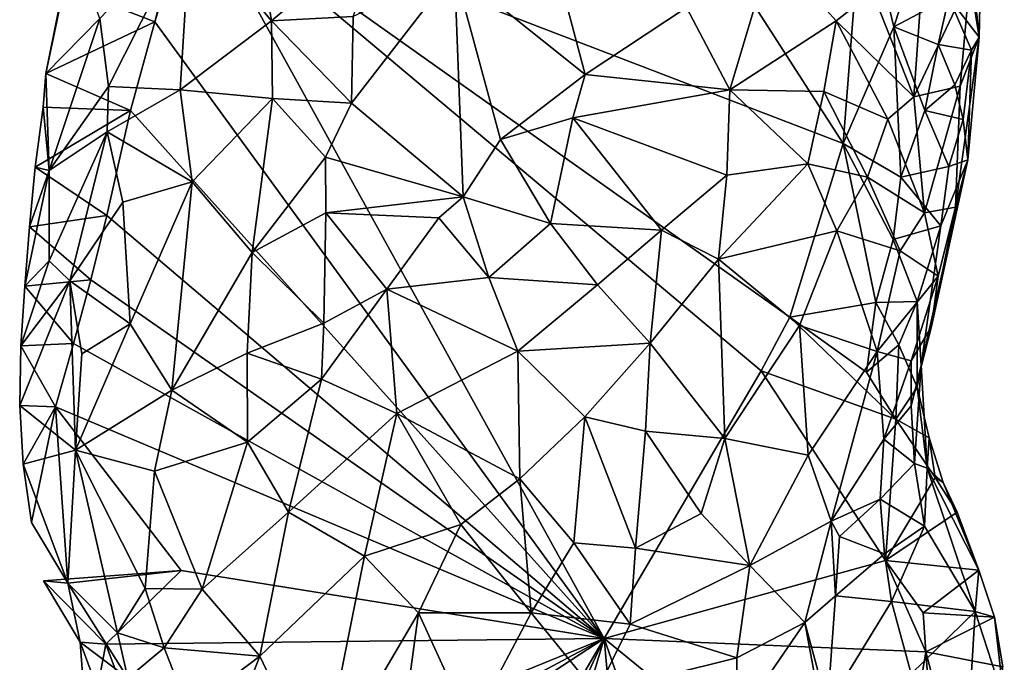
# Model space of a CAD drawing. Units: metres. Extents: x 29.1 to 30.2, y -11.7 to 12.4.
# Drawn here: x 29.2 to 29.6, y 10 to 10.2 of the extents above; entities that cross this region are included whole.
import ezdxf

# ---------------------------------------------------------------- set-up
doc = ezdxf.new("R2010")
doc.units = ezdxf.units.M

msp = doc.modelspace()

# ---------------------------------------------------------------- linework, layer by layer
at = {"layer": '1'}
for points in [[(29.27368, 10.28527, -1.62674), (29.34704, 10.50221, -1.63677), (29.55652, 10.17677, -1.64864)], [(29.55652, 10.17677, -1.64864), (29.34704, 10.50221, -1.63677), (29.56498, 10.28473, -1.64976)], [(29.45243, 9.9613, -1.6375), (29.25662, 10.22969, -1.62379), (29.27368, 10.28527, -1.62674)], [(29.27368, 10.28527, -1.62674), (29.25662, 10.22969, -1.62379), (29.26356, 10.2578, -1.62478)], [(29.27215, 10.27249, -1.48149), (29.30751, 10.23012, -1.45319), (29.29863, 10.28579, -1.45985)], [(29.45243, 9.9613, -1.6375), (29.27368, 10.28527, -1.62674), (29.52085, 10.07785, -1.64384)], [(29.52085, 10.07785, -1.64384), (29.27368, 10.28527, -1.62674), (29.53332, 10.1011, -1.64513)], [(29.53332, 10.1011, -1.64513), (29.27368, 10.28527, -1.62674), (29.55652, 10.17677, -1.64864)], [(29.29863, 10.28579, -1.45985), (29.30751, 10.23012, -1.45319), (29.35781, 10.2729, -1.43333)], [(29.55652, 10.17677, -1.64864), (29.56498, 10.28473, -1.64976), (29.57858, 10.22758, -1.64738)], [(29.57858, 10.22758, -1.64738), (29.56498, 10.28473, -1.64976), (29.59202, 10.26856, -1.64492)], [(29.2327, 10.2312, -1.53104), (29.23642, 10.2016, -1.51784), (29.27215, 10.27249, -1.48149)], [(29.23642, 10.2016, -1.51784), (29.26764, 10.20015, -1.48008), (29.27215, 10.27249, -1.48149)], [(29.27215, 10.27249, -1.48149), (29.26764, 10.20015, -1.48008), (29.30751, 10.23012, -1.45319)], [(29.30751, 10.23012, -1.45319), (29.34302, 10.23214, -1.44066), (29.35781, 10.2729, -1.43333)], [(29.60262, 10.24029, -1.63987), (29.57858, 10.22758, -1.64738), (29.59202, 10.26856, -1.64492)], [(29.20913, 10.20727, -1.61203), (29.2327, 10.2312, -1.53104), (29.22042, 10.26373, -1.60245)], [(29.21708, 10.24517, -1.61743), (29.20913, 10.20727, -1.61203), (29.22042, 10.26373, -1.60245)], [(29.6158, 10.22301, -1.59926), (29.60262, 10.24029, -1.63987), (29.61174, 10.26205, -1.63108)], [(29.61171, 10.24877, -1.56992), (29.6158, 10.22301, -1.59926), (29.61668, 10.26363, -1.59843)], [(29.6158, 10.22301, -1.59926), (29.61174, 10.26205, -1.63108), (29.61668, 10.26363, -1.59843)], [(29.25662, 10.22969, -1.62379), (29.21708, 10.24517, -1.61743), (29.26356, 10.2578, -1.62478)], [(29.48825, 10.236, -1.46885), (29.50714, 10.20017, -1.46696), (29.52552, 10.26141, -1.48582)], [(29.50714, 10.20017, -1.46696), (29.55351, 10.23015, -1.49111), (29.52552, 10.26141, -1.48582)], [(29.55351, 10.23015, -1.49111), (29.56932, 10.24271, -1.50431), (29.52552, 10.26141, -1.48582)], [(29.34302, 10.23214, -1.44066), (29.3423, 10.19441, -1.44789), (29.38722, 10.25244, -1.43492)], [(29.38722, 10.25244, -1.43492), (29.3423, 10.19441, -1.44789), (29.39098, 10.15355, -1.45555)], [(29.38722, 10.25244, -1.43492), (29.39098, 10.15355, -1.45555), (29.40727, 10.17855, -1.45393)], [(29.38722, 10.25244, -1.43492), (29.40727, 10.17855, -1.45393), (29.44417, 10.20689, -1.45812)], [(29.38722, 10.25244, -1.43492), (29.44417, 10.20689, -1.45812), (29.4354, 10.23975, -1.45256)], [(29.5899, 10.23397, -1.5242), (29.58726, 10.19704, -1.51305), (29.61171, 10.24877, -1.56992)], [(29.58726, 10.19704, -1.51305), (29.60753, 10.20178, -1.55406), (29.61171, 10.24877, -1.56992)], [(29.60753, 10.20178, -1.55406), (29.6158, 10.22301, -1.59926), (29.61171, 10.24877, -1.56992)], [(29.25662, 10.22969, -1.62379), (29.20913, 10.20727, -1.61203), (29.21708, 10.24517, -1.61743)], [(29.56932, 10.24271, -1.50431), (29.55351, 10.23015, -1.49111), (29.58726, 10.19704, -1.51305)], [(29.56932, 10.24271, -1.50431), (29.58726, 10.19704, -1.51305), (29.5899, 10.23397, -1.5242)], [(29.57858, 10.22758, -1.64738), (29.60262, 10.24029, -1.63987), (29.59794, 10.21993, -1.64028)], [(29.59794, 10.21993, -1.64028), (29.60262, 10.24029, -1.63987), (29.61239, 10.21744, -1.62014)], [(29.61239, 10.21744, -1.62014), (29.60262, 10.24029, -1.63987), (29.6158, 10.22301, -1.59926)], [(29.4354, 10.23975, -1.45256), (29.44417, 10.20689, -1.45812), (29.48825, 10.236, -1.46885)], [(29.44417, 10.20689, -1.45812), (29.50714, 10.20017, -1.46696), (29.48825, 10.236, -1.46885)], [(29.30751, 10.23012, -1.45319), (29.3423, 10.19441, -1.44789), (29.34302, 10.23214, -1.44066)], [(29.20913, 10.20727, -1.61203), (29.21061, 10.165, -1.57387), (29.2327, 10.2312, -1.53104)], [(29.24602, 10.19115, -1.62196), (29.20913, 10.20727, -1.61203), (29.25662, 10.22969, -1.62379)], [(29.2327, 10.2312, -1.53104), (29.21061, 10.165, -1.57387), (29.23642, 10.2016, -1.51784)], [(29.24602, 10.19115, -1.62196), (29.25662, 10.22969, -1.62379), (29.45243, 9.9613, -1.6375)], [(29.26764, 10.20015, -1.48008), (29.30792, 10.19633, -1.45672), (29.30751, 10.23012, -1.45319)], [(29.30751, 10.23012, -1.45319), (29.30792, 10.19633, -1.45672), (29.3423, 10.19441, -1.44789)], [(29.50714, 10.20017, -1.46696), (29.5481, 10.19948, -1.4797), (29.55351, 10.23015, -1.49111)], [(29.55351, 10.23015, -1.49111), (29.5481, 10.19948, -1.4797), (29.576, 10.18742, -1.49746)], [(29.55351, 10.23015, -1.49111), (29.576, 10.18742, -1.49746), (29.58726, 10.19704, -1.51305)], [(29.58161, 10.16216, -1.64315), (29.55652, 10.17677, -1.64864), (29.57858, 10.22758, -1.64738)], [(29.58161, 10.16216, -1.64315), (29.57858, 10.22758, -1.64738), (29.59207, 10.19118, -1.64121)], [(29.59207, 10.19118, -1.64121), (29.57858, 10.22758, -1.64738), (29.59794, 10.21993, -1.64028)], [(29.60753, 10.20178, -1.55406), (29.60549, 10.14912, -1.55949), (29.6158, 10.22301, -1.59926)], [(29.60549, 10.14912, -1.55949), (29.61079, 10.16964, -1.59477), (29.6158, 10.22301, -1.59926)], [(29.6158, 10.22301, -1.59926), (29.61079, 10.16964, -1.59477), (29.61239, 10.21744, -1.62014)], [(29.59207, 10.19118, -1.64121), (29.59794, 10.21993, -1.64028), (29.60513, 10.20231, -1.63359)], [(29.60513, 10.20231, -1.63359), (29.59794, 10.21993, -1.64028), (29.61239, 10.21744, -1.62014)], [(29.60877, 10.18717, -1.62247), (29.60513, 10.20231, -1.63359), (29.61239, 10.21744, -1.62014)], [(29.61079, 10.16964, -1.59477), (29.60877, 10.18717, -1.62247), (29.61239, 10.21744, -1.62014)], [(29.20793, 10.19258, -1.61108), (29.20913, 10.20727, -1.61203), (29.24602, 10.19115, -1.62196)], [(29.20793, 10.19258, -1.61108), (29.21061, 10.165, -1.57387), (29.20913, 10.20727, -1.61203)], [(29.40727, 10.17855, -1.45393), (29.43871, 10.18794, -1.45605), (29.44417, 10.20689, -1.45812)], [(29.44417, 10.20689, -1.45812), (29.43871, 10.18794, -1.45605), (29.50714, 10.20017, -1.46696)], [(29.21061, 10.165, -1.57387), (29.23589, 10.18186, -1.51594), (29.23642, 10.2016, -1.51784)], [(29.23642, 10.2016, -1.51784), (29.23589, 10.18186, -1.51594), (29.26764, 10.20015, -1.48008)], [(29.58726, 10.19704, -1.51305), (29.59192, 10.14656, -1.51791), (29.60753, 10.20178, -1.55406)], [(29.60753, 10.20178, -1.55406), (29.59192, 10.14656, -1.51791), (29.60549, 10.14912, -1.55949)], [(29.59207, 10.19118, -1.64121), (29.60513, 10.20231, -1.63359), (29.60877, 10.18717, -1.62247)], [(29.26764, 10.20015, -1.48008), (29.23589, 10.18186, -1.51594), (29.27287, 10.1601, -1.4791)], [(29.26764, 10.20015, -1.48008), (29.27287, 10.1601, -1.4791), (29.30792, 10.19633, -1.45672)], [(29.50714, 10.20017, -1.46696), (29.43871, 10.18794, -1.45605), (29.50579, 10.16296, -1.456)], [(29.50714, 10.20017, -1.46696), (29.50579, 10.16296, -1.456), (29.54117, 10.1679, -1.46883)], [(29.50714, 10.20017, -1.46696), (29.54117, 10.1679, -1.46883), (29.5481, 10.19948, -1.4797)], [(29.5481, 10.19948, -1.4797), (29.54117, 10.1679, -1.46883), (29.56711, 10.16215, -1.48612)], [(29.5481, 10.19948, -1.4797), (29.56711, 10.16215, -1.48612), (29.576, 10.18742, -1.49746)], [(29.30792, 10.19633, -1.45672), (29.27287, 10.1601, -1.4791), (29.29912, 10.1293, -1.47344)], [(29.30792, 10.19633, -1.45672), (29.29912, 10.1293, -1.47344), (29.331, 10.17083, -1.45532)], [(29.3423, 10.19441, -1.44789), (29.30792, 10.19633, -1.45672), (29.331, 10.17083, -1.45532)], [(29.3423, 10.19441, -1.44789), (29.331, 10.17083, -1.45532), (29.39098, 10.15355, -1.45555)], [(29.58726, 10.19704, -1.51305), (29.576, 10.18742, -1.49746), (29.59192, 10.14656, -1.51791)], [(29.20793, 10.19258, -1.61108), (29.20456, 10.16653, -1.60924), (29.21061, 10.165, -1.57387)], [(29.20456, 10.16653, -1.60924), (29.20793, 10.19258, -1.61108), (29.24602, 10.19115, -1.62196)], [(29.23578, 10.1454, -1.62001), (29.20456, 10.16653, -1.60924), (29.24602, 10.19115, -1.62196)], [(29.23578, 10.1454, -1.62001), (29.24602, 10.19115, -1.62196), (29.45243, 9.9613, -1.6375)], [(29.58161, 10.16216, -1.64315), (29.59207, 10.19118, -1.64121), (29.60263, 10.16683, -1.6285)], [(29.60263, 10.16683, -1.6285), (29.59207, 10.19118, -1.64121), (29.60877, 10.18717, -1.62247)], [(29.40727, 10.17855, -1.45393), (29.42899, 10.14196, -1.44842), (29.43871, 10.18794, -1.45605)], [(29.43871, 10.18794, -1.45605), (29.42899, 10.14196, -1.44842), (29.47746, 10.13906, -1.44558)], [(29.43871, 10.18794, -1.45605), (29.47746, 10.13906, -1.44558), (29.50579, 10.16296, -1.456)], [(29.576, 10.18742, -1.49746), (29.56711, 10.16215, -1.48612), (29.59192, 10.14656, -1.51791)], [(29.60263, 10.16683, -1.6285), (29.60877, 10.18717, -1.62247), (29.61079, 10.16964, -1.59477)], [(29.21061, 10.165, -1.57387), (29.2106, 10.12574, -1.56666), (29.23589, 10.18186, -1.51594)], [(29.2106, 10.12574, -1.56666), (29.21968, 10.11704, -1.54347), (29.23589, 10.18186, -1.51594)], [(29.23589, 10.18186, -1.51594), (29.21968, 10.11704, -1.54347), (29.24277, 10.15125, -1.50753)], [(29.23589, 10.18186, -1.51594), (29.24277, 10.15125, -1.50753), (29.27287, 10.1601, -1.4791)], [(29.40727, 10.17855, -1.45393), (29.39098, 10.15355, -1.45555), (29.42899, 10.14196, -1.44842)], [(29.53332, 10.1011, -1.64513), (29.55652, 10.17677, -1.64864), (29.57074, 10.10755, -1.63982)], [(29.57074, 10.10755, -1.63982), (29.55652, 10.17677, -1.64864), (29.57832, 10.13503, -1.64003)], [(29.57832, 10.13503, -1.64003), (29.55652, 10.17677, -1.64864), (29.58161, 10.16216, -1.64315)], [(29.331, 10.17083, -1.45532), (29.29912, 10.1293, -1.47344), (29.33115, 10.1466, -1.4614)], [(29.331, 10.17083, -1.45532), (29.33115, 10.1466, -1.4614), (29.39098, 10.15355, -1.45555)], [(29.50579, 10.16296, -1.456), (29.50216, 10.12636, -1.44645), (29.54117, 10.1679, -1.46883)], [(29.54117, 10.1679, -1.46883), (29.50216, 10.12636, -1.44645), (29.55374, 10.13883, -1.47238)], [(29.54117, 10.1679, -1.46883), (29.55374, 10.13883, -1.47238), (29.56711, 10.16215, -1.48612)], [(29.59505, 10.09708, -1.57443), (29.59049, 10.08026, -1.58778), (29.61079, 10.16964, -1.59477)], [(29.59049, 10.08026, -1.58778), (29.59913, 10.14098, -1.62294), (29.61079, 10.16964, -1.59477)], [(29.60549, 10.14912, -1.55949), (29.59505, 10.09708, -1.57443), (29.61079, 10.16964, -1.59477)], [(29.59913, 10.14098, -1.62294), (29.60263, 10.16683, -1.6285), (29.61079, 10.16964, -1.59477)], [(29.20207, 10.14054, -1.60815), (29.19999, 10.1146, -1.60748), (29.21061, 10.165, -1.57387)], [(29.21061, 10.165, -1.57387), (29.19999, 10.1146, -1.60748), (29.2106, 10.12574, -1.56666)], [(29.20456, 10.16653, -1.60924), (29.20207, 10.14054, -1.60815), (29.21061, 10.165, -1.57387)], [(29.20207, 10.14054, -1.60815), (29.20456, 10.16653, -1.60924), (29.23578, 10.1454, -1.62001)], [(29.47746, 10.13906, -1.44558), (29.50216, 10.12636, -1.44645), (29.50579, 10.16296, -1.456)], [(29.59913, 10.14098, -1.62294), (29.58161, 10.16216, -1.64315), (29.60263, 10.16683, -1.6285)], [(29.24277, 10.15125, -1.50753), (29.24596, 10.09833, -1.5135), (29.27287, 10.1601, -1.4791)], [(29.27287, 10.1601, -1.4791), (29.24596, 10.09833, -1.5135), (29.26409, 10.06946, -1.50782)], [(29.27287, 10.1601, -1.4791), (29.26409, 10.06946, -1.50782), (29.29912, 10.1293, -1.47344)], [(29.56711, 10.16215, -1.48612), (29.55374, 10.13883, -1.47238), (29.58133, 10.13005, -1.50105)], [(29.56711, 10.16215, -1.48612), (29.58133, 10.13005, -1.50105), (29.59192, 10.14656, -1.51791)], [(29.57832, 10.13503, -1.64003), (29.58161, 10.16216, -1.64315), (29.59913, 10.14098, -1.62294)], [(29.24277, 10.15125, -1.50753), (29.21968, 10.11704, -1.54347), (29.24596, 10.09833, -1.5135)], [(29.33115, 10.1466, -1.4614), (29.3804, 10.14444, -1.45606), (29.39098, 10.15355, -1.45555)], [(29.3804, 10.14444, -1.45606), (29.40219, 10.11848, -1.44892), (29.39098, 10.15355, -1.45555)], [(29.39098, 10.15355, -1.45555), (29.40219, 10.11848, -1.44892), (29.42899, 10.14196, -1.44842)], [(29.29912, 10.1293, -1.47344), (29.33026, 10.0985, -1.47135), (29.33115, 10.1466, -1.4614)], [(29.33115, 10.1466, -1.4614), (29.33026, 10.0985, -1.47135), (29.35766, 10.11337, -1.46188)], [(29.33115, 10.1466, -1.4614), (29.35766, 10.11337, -1.46188), (29.3804, 10.14444, -1.45606)], [(29.58133, 10.13005, -1.50105), (29.59788, 10.11908, -1.54573), (29.59192, 10.14656, -1.51791)], [(29.59192, 10.14656, -1.51791), (29.59788, 10.11908, -1.54573), (29.60549, 10.14912, -1.55949)], [(29.59788, 10.11908, -1.54573), (29.59505, 10.09708, -1.57443), (29.60549, 10.14912, -1.55949)], [(29.22872, 10.11739, -1.619), (29.20207, 10.14054, -1.60815), (29.23578, 10.1454, -1.62001)], [(29.22872, 10.11739, -1.619), (29.23578, 10.1454, -1.62001), (29.45243, 9.9613, -1.6375)], [(29.3804, 10.14444, -1.45606), (29.35766, 10.11337, -1.46188), (29.40219, 10.11848, -1.44892)], [(29.42899, 10.14196, -1.44842), (29.40219, 10.11848, -1.44892), (29.44954, 10.11527, -1.43978)], [(29.42899, 10.14196, -1.44842), (29.44954, 10.11527, -1.43978), (29.47746, 10.13906, -1.44558)], [(29.19999, 10.1146, -1.60748), (29.20207, 10.14054, -1.60815), (29.22872, 10.11739, -1.619)], [(29.44954, 10.11527, -1.43978), (29.47239, 10.08981, -1.43483), (29.47746, 10.13906, -1.44558)], [(29.47746, 10.13906, -1.44558), (29.47239, 10.08981, -1.43483), (29.50216, 10.12636, -1.44645)], [(29.50216, 10.12636, -1.44645), (29.53747, 10.09761, -1.45859), (29.55374, 10.13883, -1.47238)], [(29.55374, 10.13883, -1.47238), (29.53747, 10.09761, -1.45859), (29.57141, 10.08619, -1.49255)], [(29.55374, 10.13883, -1.47238), (29.57141, 10.08619, -1.49255), (29.58133, 10.13005, -1.50105)], [(29.58879, 10.10806, -1.62493), (29.57832, 10.13503, -1.64003), (29.59913, 10.14098, -1.62294)], [(29.58879, 10.10806, -1.62493), (29.59913, 10.14098, -1.62294), (29.59049, 10.08026, -1.58778)], [(29.57074, 10.10755, -1.63982), (29.57832, 10.13503, -1.64003), (29.58879, 10.10806, -1.62493)], [(29.29912, 10.1293, -1.47344), (29.26409, 10.06946, -1.50782), (29.29681, 10.08549, -1.48703)], [(29.29912, 10.1293, -1.47344), (29.29681, 10.08549, -1.48703), (29.33026, 10.0985, -1.47135)], [(29.58133, 10.13005, -1.50105), (29.57141, 10.08619, -1.49255), (29.59788, 10.11908, -1.54573)], [(29.19999, 10.1146, -1.60748), (29.1982, 10.08865, -1.60708), (29.2106, 10.12574, -1.56666)], [(29.1982, 10.08865, -1.60708), (29.21968, 10.11704, -1.54347), (29.2106, 10.12574, -1.56666)], [(29.47239, 10.08981, -1.43483), (29.50492, 10.04834, -1.43999), (29.50216, 10.12636, -1.44645)], [(29.50216, 10.12636, -1.44645), (29.50492, 10.04834, -1.43999), (29.53747, 10.09761, -1.45859)], [(29.1982, 10.08865, -1.60708), (29.19776, 10.06275, -1.60723), (29.21968, 10.11704, -1.54347)], [(29.19776, 10.06275, -1.60723), (29.22202, 10.0433, -1.55844), (29.21968, 10.11704, -1.54347)], [(29.22116, 10.08964, -1.61771), (29.19999, 10.1146, -1.60748), (29.22872, 10.11739, -1.619)], [(29.21968, 10.11704, -1.54347), (29.22202, 10.0433, -1.55844), (29.22484, 10.08517, -1.54159)], [(29.21968, 10.11704, -1.54347), (29.22484, 10.08517, -1.54159), (29.24596, 10.09833, -1.5135)], [(29.22116, 10.08964, -1.61771), (29.22872, 10.11739, -1.619), (29.45243, 9.9613, -1.6375)], [(29.35766, 10.11337, -1.46188), (29.41479, 10.0863, -1.43702), (29.40219, 10.11848, -1.44892)], [(29.40219, 10.11848, -1.44892), (29.41479, 10.0863, -1.43702), (29.44954, 10.11527, -1.43978)], [(29.57141, 10.08619, -1.49255), (29.58615, 10.08214, -1.53183), (29.59788, 10.11908, -1.54573)], [(29.58615, 10.08214, -1.53183), (29.59505, 10.09708, -1.57443), (29.59788, 10.11908, -1.54573)], [(29.1982, 10.08865, -1.60708), (29.19999, 10.1146, -1.60748), (29.22116, 10.08964, -1.61771)], [(29.33026, 10.0985, -1.47135), (29.32929, 10.07425, -1.47301), (29.35766, 10.11337, -1.46188)], [(29.32929, 10.07425, -1.47301), (29.36214, 10.05919, -1.45043), (29.35766, 10.11337, -1.46188)], [(29.35766, 10.11337, -1.46188), (29.36214, 10.05919, -1.45043), (29.41479, 10.0863, -1.43702)], [(29.44954, 10.11527, -1.43978), (29.41479, 10.0863, -1.43702), (29.47239, 10.08981, -1.43483)], [(29.56674, 10.07724, -1.63954), (29.53332, 10.1011, -1.64513), (29.57074, 10.10755, -1.63982)], [(29.56674, 10.07724, -1.63954), (29.57074, 10.10755, -1.63982), (29.58081, 10.08911, -1.63266)], [(29.58081, 10.08911, -1.63266), (29.57074, 10.10755, -1.63982), (29.58879, 10.10806, -1.62493)], [(29.58883, 10.07065, -1.60346), (29.58081, 10.08911, -1.63266), (29.58879, 10.10806, -1.62493)], [(29.58883, 10.07065, -1.60346), (29.58879, 10.10806, -1.62493), (29.59049, 10.08026, -1.58778)], [(29.29681, 10.08549, -1.48703), (29.32929, 10.07425, -1.47301), (29.33026, 10.0985, -1.47135)], [(29.52085, 10.07785, -1.64384), (29.53332, 10.1011, -1.64513), (29.57944, 10.05675, -1.63814)], [(29.57944, 10.05675, -1.63814), (29.53332, 10.1011, -1.64513), (29.56674, 10.07724, -1.63954)], [(29.22484, 10.08517, -1.54159), (29.22202, 10.0433, -1.55844), (29.24596, 10.09833, -1.5135)], [(29.24596, 10.09833, -1.5135), (29.22202, 10.0433, -1.55844), (29.26409, 10.06946, -1.50782)], [(29.53747, 10.09761, -1.45859), (29.50492, 10.04834, -1.43999), (29.54127, 10.04104, -1.46597)], [(29.53747, 10.09761, -1.45859), (29.54127, 10.04104, -1.46597), (29.57141, 10.08619, -1.49255)], [(29.58614, 10.06258, -1.56128), (29.59049, 10.08026, -1.58778), (29.59505, 10.09708, -1.57443)], [(29.58614, 10.06258, -1.56128), (29.59505, 10.09708, -1.57443), (29.58615, 10.08214, -1.53183)], [(29.19776, 10.06275, -1.60723), (29.1982, 10.08865, -1.60708), (29.2133, 10.06208, -1.61633)], [(29.2133, 10.06208, -1.61633), (29.1982, 10.08865, -1.60708), (29.22116, 10.08964, -1.61771)], [(29.2133, 10.06208, -1.61633), (29.22116, 10.08964, -1.61771), (29.45243, 9.9613, -1.6375)], [(29.41479, 10.0863, -1.43702), (29.36214, 10.05919, -1.45043), (29.41568, 10.03075, -1.42554)], [(29.47239, 10.08981, -1.43483), (29.41479, 10.0863, -1.43702), (29.44392, 10.05775, -1.4277)], [(29.41479, 10.0863, -1.43702), (29.41568, 10.03075, -1.42554), (29.44392, 10.05775, -1.4277)], [(29.47035, 10.05157, -1.4297), (29.47239, 10.08981, -1.43483), (29.44392, 10.05775, -1.4277)], [(29.47239, 10.08981, -1.43483), (29.47035, 10.05157, -1.4297), (29.50492, 10.04834, -1.43999)], [(29.57141, 10.08619, -1.49255), (29.54127, 10.04104, -1.46597), (29.55136, 10.01233, -1.48825)], [(29.57141, 10.08619, -1.49255), (29.55136, 10.01233, -1.48825), (29.57428, 10.04806, -1.52405)], [(29.57944, 10.05675, -1.63814), (29.56674, 10.07724, -1.63954), (29.58081, 10.08911, -1.63266)], [(29.57141, 10.08619, -1.49255), (29.57428, 10.04806, -1.52405), (29.58615, 10.08214, -1.53183)], [(29.57944, 10.05675, -1.63814), (29.58081, 10.08911, -1.63266), (29.58883, 10.07065, -1.60346)], [(29.29681, 10.08549, -1.48703), (29.26409, 10.06946, -1.50782), (29.29704, 10.04677, -1.49245)], [(29.29681, 10.08549, -1.48703), (29.29704, 10.04677, -1.49245), (29.32929, 10.07425, -1.47301)], [(29.57428, 10.04806, -1.52405), (29.58614, 10.06258, -1.56128), (29.58615, 10.08214, -1.53183)], [(29.45243, 9.9613, -1.6375), (29.52085, 10.07785, -1.64384), (29.57505, 9.99527, -1.64114)], [(29.57505, 9.99527, -1.64114), (29.52085, 10.07785, -1.64384), (29.57944, 10.05675, -1.63814)], [(29.58614, 10.06258, -1.56128), (29.58761, 10.03744, -1.5697), (29.59049, 10.08026, -1.58778)], [(29.59049, 10.08026, -1.58778), (29.58761, 10.03744, -1.5697), (29.5931, 10.03544, -1.59089)], [(29.58883, 10.07065, -1.60346), (29.59049, 10.08026, -1.58778), (29.5931, 10.03544, -1.59089)], [(29.29704, 10.04677, -1.49245), (29.31483, 10.01623, -1.47509), (29.32929, 10.07425, -1.47301)], [(29.32929, 10.07425, -1.47301), (29.31483, 10.01623, -1.47509), (29.36214, 10.05919, -1.45043)], [(29.26409, 10.06946, -1.50782), (29.22202, 10.0433, -1.55844), (29.25649, 10.03416, -1.52213)], [(29.26409, 10.06946, -1.50782), (29.25649, 10.03416, -1.52213), (29.29704, 10.04677, -1.49245)], [(29.57944, 10.05675, -1.63814), (29.58883, 10.07065, -1.60346), (29.59395, 10.04859, -1.61015)], [(29.58883, 10.07065, -1.60346), (29.5931, 10.03544, -1.59089), (29.59395, 10.04859, -1.61015)], [(29.19776, 10.06275, -1.60723), (29.19933, 10.03712, -1.60844), (29.22202, 10.0433, -1.55844)], [(29.19933, 10.03712, -1.60844), (29.19776, 10.06275, -1.60723), (29.2133, 10.06208, -1.61633)], [(29.20294, 10.01176, -1.61115), (29.19933, 10.03712, -1.60844), (29.2133, 10.06208, -1.61633)], [(29.21868, 9.98531, -1.59229), (29.20294, 10.01176, -1.61115), (29.2133, 10.06208, -1.61633)], [(29.2133, 10.06208, -1.61633), (29.26809, 9.99081, -1.61989), (29.21868, 9.98531, -1.59229)], [(29.2133, 10.06208, -1.61633), (29.45243, 9.9613, -1.6375), (29.26809, 9.99081, -1.61989)], [(29.58761, 10.03744, -1.5697), (29.58614, 10.06258, -1.56128), (29.57428, 10.04806, -1.52405)], [(29.31483, 10.01623, -1.47509), (29.34794, 9.99716, -1.44396), (29.36214, 10.05919, -1.45043)], [(29.36214, 10.05919, -1.45043), (29.34794, 9.99716, -1.44396), (29.38992, 10.01092, -1.42781)], [(29.36214, 10.05919, -1.45043), (29.38992, 10.01092, -1.42781), (29.41568, 10.03075, -1.42554)], [(29.41568, 10.03075, -1.42554), (29.43924, 10.00287, -1.42291), (29.44392, 10.05775, -1.4277)], [(29.44392, 10.05775, -1.4277), (29.43924, 10.00287, -1.42291), (29.46602, 10.00065, -1.42776)], [(29.44392, 10.05775, -1.4277), (29.46602, 10.00065, -1.42776), (29.47035, 10.05157, -1.4297)], [(29.57505, 9.99527, -1.64114), (29.57944, 10.05675, -1.63814), (29.59663, 10.03139, -1.64051)], [(29.57944, 10.05675, -1.63814), (29.59395, 10.04859, -1.61015), (29.59663, 10.03139, -1.64051)], [(29.46602, 10.00065, -1.42776), (29.49464, 10.01567, -1.43772), (29.47035, 10.05157, -1.4297)], [(29.49464, 10.01567, -1.43772), (29.50492, 10.04834, -1.43999), (29.47035, 10.05157, -1.4297)], [(29.50492, 10.04834, -1.43999), (29.49464, 10.01567, -1.43772), (29.5159, 9.99309, -1.45475)], [(29.50492, 10.04834, -1.43999), (29.5159, 9.99309, -1.45475), (29.54127, 10.04104, -1.46597)], [(29.55136, 10.01233, -1.48825), (29.5727, 10.02192, -1.53296), (29.57428, 10.04806, -1.52405)], [(29.5727, 10.02192, -1.53296), (29.58761, 10.03744, -1.5697), (29.57428, 10.04806, -1.52405)], [(29.59395, 10.04859, -1.61015), (29.5931, 10.03544, -1.59089), (29.60014, 10.02922, -1.61468)], [(29.59663, 10.03139, -1.64051), (29.59395, 10.04859, -1.61015), (29.60014, 10.02922, -1.61468)], [(29.22202, 10.0433, -1.55844), (29.19933, 10.03712, -1.60844), (29.21868, 9.98531, -1.59229)], [(29.21868, 9.98531, -1.59229), (29.24036, 9.96371, -1.56142), (29.22202, 10.0433, -1.55844)], [(29.22202, 10.0433, -1.55844), (29.24036, 9.96371, -1.56142), (29.25244, 9.98298, -1.53748)], [(29.22202, 10.0433, -1.55844), (29.25244, 9.98298, -1.53748), (29.25649, 10.03416, -1.52213)], [(29.25649, 10.03416, -1.52213), (29.27733, 9.98275, -1.50745), (29.29704, 10.04677, -1.49245)], [(29.29704, 10.04677, -1.49245), (29.27733, 9.98275, -1.50745), (29.31483, 10.01623, -1.47509)], [(29.54127, 10.04104, -1.46597), (29.5159, 9.99309, -1.45475), (29.55136, 10.01233, -1.48825)], [(29.19933, 10.03712, -1.60844), (29.20294, 10.01176, -1.61115), (29.21868, 9.98531, -1.59229)], [(29.25649, 10.03416, -1.52213), (29.25244, 9.98298, -1.53748), (29.27733, 9.98275, -1.50745)], [(29.59191, 10.01016, -1.57314), (29.58761, 10.03744, -1.5697), (29.5727, 10.02192, -1.53296)], [(29.58761, 10.03744, -1.5697), (29.59191, 10.01016, -1.57314), (29.5931, 10.03544, -1.59089)], [(29.5931, 10.03544, -1.59089), (29.59191, 10.01016, -1.57314), (29.6141, 9.97308, -1.59326)], [(29.60014, 10.02922, -1.61468), (29.5931, 10.03544, -1.59089), (29.61564, 9.99107, -1.62311)], [(29.5931, 10.03544, -1.59089), (29.6141, 9.97308, -1.59326), (29.61564, 9.99107, -1.62311)], [(29.38992, 10.01092, -1.42781), (29.42065, 9.9724, -1.42117), (29.41568, 10.03075, -1.42554)], [(29.42065, 9.9724, -1.42117), (29.43924, 10.00287, -1.42291), (29.41568, 10.03075, -1.42554)], [(29.57505, 9.99527, -1.64114), (29.59663, 10.03139, -1.64051), (29.60614, 10.01631, -1.63723)], [(29.59663, 10.03139, -1.64051), (29.60014, 10.02922, -1.61468), (29.60614, 10.01631, -1.63723)], [(29.60014, 10.02922, -1.61468), (29.61564, 9.99107, -1.62311), (29.60614, 10.01631, -1.63723)], [(29.55136, 10.01233, -1.48825), (29.55491, 10.00568, -1.49837), (29.5727, 10.02192, -1.53296)], [(29.55491, 10.00568, -1.49837), (29.57459, 9.99819, -1.54016), (29.5727, 10.02192, -1.53296)], [(29.57459, 9.99819, -1.54016), (29.59191, 10.01016, -1.57314), (29.5727, 10.02192, -1.53296)], [(29.27733, 9.98275, -1.50745), (29.30242, 9.95355, -1.47027), (29.31483, 10.01623, -1.47509)], [(29.31483, 10.01623, -1.47509), (29.30242, 9.95355, -1.47027), (29.34794, 9.99716, -1.44396)], [(29.5159, 9.99309, -1.45475), (29.49464, 10.01567, -1.43772), (29.46602, 10.00065, -1.42776)], [(29.60614, 10.01631, -1.63723), (29.61564, 9.99107, -1.62311), (29.57505, 9.99527, -1.64114)], [(29.34794, 9.99716, -1.44396), (29.37157, 9.9725, -1.42811), (29.38992, 10.01092, -1.42781)], [(29.38992, 10.01092, -1.42781), (29.37157, 9.9725, -1.42811), (29.42065, 9.9724, -1.42117)], [(29.5159, 9.99309, -1.45475), (29.53982, 9.96827, -1.49098), (29.55136, 10.01233, -1.48825)], [(29.55136, 10.01233, -1.48825), (29.53982, 9.96827, -1.49098), (29.55316, 9.9799, -1.50687)], [(29.55136, 10.01233, -1.48825), (29.55316, 9.9799, -1.50687), (29.55491, 10.00568, -1.49837)], [(29.5776, 9.97742, -1.54091), (29.59191, 10.01016, -1.57314), (29.57459, 9.99819, -1.54016)], [(29.59191, 10.01016, -1.57314), (29.5776, 9.97742, -1.54091), (29.6141, 9.97308, -1.59326)], [(29.55316, 9.9799, -1.50687), (29.57459, 9.99819, -1.54016), (29.55491, 10.00568, -1.49837)], [(29.42065, 9.9724, -1.42117), (29.46379, 9.96744, -1.4307), (29.43924, 10.00287, -1.42291)], [(29.43924, 10.00287, -1.42291), (29.46379, 9.96744, -1.4307), (29.46602, 10.00065, -1.42776)], [(29.46379, 9.96744, -1.4307), (29.5159, 9.99309, -1.45475), (29.46602, 10.00065, -1.42776)], [(29.30242, 9.95355, -1.47027), (29.32845, 9.89895, -1.44531), (29.34794, 9.99716, -1.44396)], [(29.34794, 9.99716, -1.44396), (29.32845, 9.89895, -1.44531), (29.37157, 9.9725, -1.42811)], [(29.55316, 9.9799, -1.50687), (29.5776, 9.97742, -1.54091), (29.57459, 9.99819, -1.54016)], [(29.59255, 9.95548, -1.64342), (29.45243, 9.9613, -1.6375), (29.57505, 9.99527, -1.64114)], [(29.5159, 9.99309, -1.45475), (29.46379, 9.96744, -1.4307), (29.51017, 9.95286, -1.46276)], [(29.5159, 9.99309, -1.45475), (29.51017, 9.95286, -1.46276), (29.53982, 9.96827, -1.49098)], [(29.59255, 9.95548, -1.64342), (29.57505, 9.99527, -1.64114), (29.59135, 9.97246, -1.6416)], [(29.59135, 9.97246, -1.6416), (29.57505, 9.99527, -1.64114), (29.61564, 9.99107, -1.62311)], [(29.23527, 9.95887, -1.6158), (29.2082, 9.98644, -1.61541), (29.26809, 9.99081, -1.61989)], [(29.26809, 9.99081, -1.61989), (29.2082, 9.98644, -1.61541), (29.21868, 9.98531, -1.59229)], [(29.23527, 9.95887, -1.6158), (29.26809, 9.99081, -1.61989), (29.45243, 9.9613, -1.6375)], [(29.59135, 9.97246, -1.6416), (29.61564, 9.99107, -1.62311), (29.62243, 9.97059, -1.62853)], [(29.61564, 9.99107, -1.62311), (29.6141, 9.97308, -1.59326), (29.62243, 9.97059, -1.62853)], [(29.21868, 9.98531, -1.59229), (29.2082, 9.98644, -1.61541), (29.22417, 9.95973, -1.59744)], [(29.22417, 9.95973, -1.59744), (29.2082, 9.98644, -1.61541), (29.23527, 9.95887, -1.6158)], [(29.21868, 9.98531, -1.59229), (29.22417, 9.95973, -1.59744), (29.24494, 9.94395, -1.55612)], [(29.24036, 9.96371, -1.56142), (29.21868, 9.98531, -1.59229), (29.24494, 9.94395, -1.55612)], [(29.25244, 9.98298, -1.53748), (29.24036, 9.96371, -1.56142), (29.26075, 9.95724, -1.52801)], [(29.25244, 9.98298, -1.53748), (29.26075, 9.95724, -1.52801), (29.27733, 9.98275, -1.50745)], [(29.27733, 9.98275, -1.50745), (29.26075, 9.95724, -1.52801), (29.30242, 9.95355, -1.47027)], [(29.55316, 9.9799, -1.50687), (29.53982, 9.96827, -1.49098), (29.54967, 9.93188, -1.50519)], [(29.55316, 9.9799, -1.50687), (29.54967, 9.93188, -1.50519), (29.5776, 9.97742, -1.54091)], [(29.5776, 9.97742, -1.54091), (29.54967, 9.93188, -1.50519), (29.5862, 9.94589, -1.54093)], [(29.6141, 9.97308, -1.59326), (29.5776, 9.97742, -1.54091), (29.5862, 9.94589, -1.54093)], [(29.32845, 9.89895, -1.44531), (29.3598, 9.88596, -1.4341), (29.37157, 9.9725, -1.42811)], [(29.37157, 9.9725, -1.42811), (29.3598, 9.88596, -1.4341), (29.39427, 9.92269, -1.42441)], [(29.37157, 9.9725, -1.42811), (29.39427, 9.92269, -1.42441), (29.42065, 9.9724, -1.42117)], [(29.42065, 9.9724, -1.42117), (29.39427, 9.92269, -1.42441), (29.449, 9.93759, -1.43005)], [(29.449, 9.93759, -1.43005), (29.46379, 9.96744, -1.4307), (29.42065, 9.9724, -1.42117)], [(29.61212, 9.94178, -1.57162), (29.6141, 9.97308, -1.59326), (29.5862, 9.94589, -1.54093)], [(29.59255, 9.95548, -1.64342), (29.59135, 9.97246, -1.6416), (29.62243, 9.97059, -1.62853)], [(29.59255, 9.95548, -1.64342), (29.62243, 9.97059, -1.62853), (29.62606, 9.94897, -1.63488)], [(29.6141, 9.97308, -1.59326), (29.61212, 9.94178, -1.57162), (29.62675, 9.93407, -1.60332)], [(29.62243, 9.97059, -1.62853), (29.6141, 9.97308, -1.59326), (29.62675, 9.93407, -1.60332)], [(29.62243, 9.97059, -1.62853), (29.62675, 9.93407, -1.60332), (29.62606, 9.94897, -1.63488)], [(29.46379, 9.96744, -1.4307), (29.449, 9.93759, -1.43005), (29.51017, 9.95286, -1.46276)], [(29.51017, 9.95286, -1.46276), (29.51026, 9.92496, -1.47047), (29.53982, 9.96827, -1.49098)], [(29.53982, 9.96827, -1.49098), (29.51026, 9.92496, -1.47047), (29.54801, 9.92448, -1.50254)], [(29.53982, 9.96827, -1.49098), (29.54801, 9.92448, -1.50254), (29.54967, 9.93188, -1.50519)], [(29.45243, 9.9613, -1.6375), (29.26315, 9.88417, -1.61625), (29.23527, 9.95887, -1.6158)], [(29.24036, 9.96371, -1.56142), (29.24494, 9.94395, -1.55612), (29.26075, 9.95724, -1.52801)], [(29.24891, 9.82847, -1.61351), (29.25555, 9.85647, -1.61462), (29.45243, 9.9613, -1.6375)], [(29.45243, 9.9613, -1.6375), (29.28301, 9.67244, -1.61525), (29.24891, 9.82847, -1.61351)], [(29.25555, 9.85647, -1.61462), (29.26315, 9.88417, -1.61625), (29.45243, 9.9613, -1.6375)], [(29.29436, 9.62142, -1.61561), (29.28301, 9.67244, -1.61525), (29.45243, 9.9613, -1.6375)], [(29.31929, 9.51374, -1.61745), (29.29436, 9.62142, -1.61561), (29.45243, 9.9613, -1.6375)], [(29.31929, 9.51374, -1.61745), (29.45243, 9.9613, -1.6375), (29.47879, 9.66702, -1.63304)], [(29.47879, 9.66702, -1.63304), (29.45243, 9.9613, -1.6375), (29.53946, 9.71249, -1.63937)], [(29.53946, 9.71249, -1.63937), (29.45243, 9.9613, -1.6375), (29.5768, 9.85993, -1.64516)], [(29.5768, 9.85993, -1.64516), (29.45243, 9.9613, -1.6375), (29.59255, 9.95548, -1.64342)], [(29.22724, 9.91676, -1.61581), (29.22417, 9.95973, -1.59744), (29.23527, 9.95887, -1.6158)], [(29.22417, 9.95973, -1.59744), (29.22724, 9.91676, -1.61581), (29.23605, 9.92757, -1.57662)], [(29.24494, 9.94395, -1.55612), (29.22417, 9.95973, -1.59744), (29.23605, 9.92757, -1.57662)], [(29.26315, 9.88417, -1.61625), (29.22724, 9.91676, -1.61581), (29.23527, 9.95887, -1.6158)], [(29.26075, 9.95724, -1.52801), (29.24494, 9.94395, -1.55612), (29.27137, 9.93005, -1.50441)], [(29.26075, 9.95724, -1.52801), (29.27137, 9.93005, -1.50441), (29.30242, 9.95355, -1.47027)], [(29.27137, 9.93005, -1.50441), (29.28292, 9.90374, -1.4815), (29.30242, 9.95355, -1.47027)], [(29.28292, 9.90374, -1.4815), (29.32845, 9.89895, -1.44531), (29.30242, 9.95355, -1.47027)], [(29.449, 9.93759, -1.43005), (29.51026, 9.92496, -1.47047), (29.51017, 9.95286, -1.46276)], [(29.5768, 9.85993, -1.64516), (29.59255, 9.95548, -1.64342), (29.59733, 9.8914, -1.64267)], [(29.59733, 9.8914, -1.64267), (29.59255, 9.95548, -1.64342), (29.60159, 9.92124, -1.64196)], [(29.60159, 9.92124, -1.64196), (29.59255, 9.95548, -1.64342), (29.62606, 9.94897, -1.63488)]]:
    msp.add_3dface(points, dxfattribs=at)

doc.saveas('drawing.dxf')
